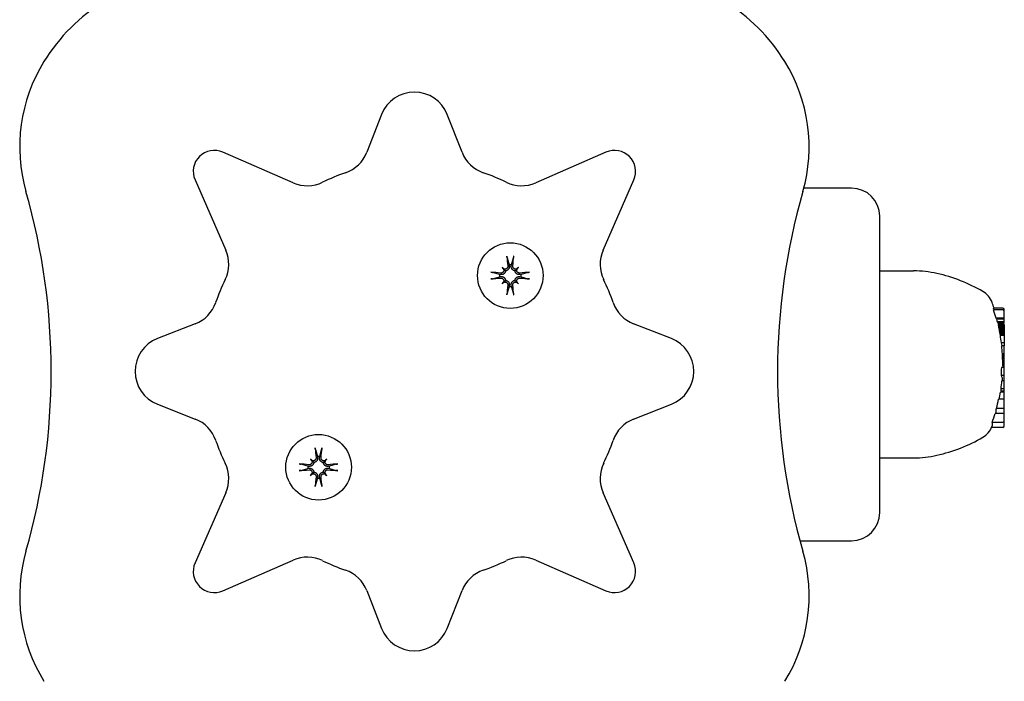
# Model space of a CAD drawing. Extents: x 4674 to 14221, y 2174 to 11419.
# Drawn here: x 10655 to 10795, y 7938 to 8032 of the extents above; entities that cross this region are included whole.
import ezdxf

# ---------------------------------------------------------------- set-up
doc = ezdxf.new("R2010")
doc.units = 0
doc.header["$LTSCALE"] = 30
doc.header["$MEASUREMENT"] = 0
doc.layers.get('0').update_dxf_attribs({"linetype": 'CONTINUOUS'})

msp = doc.modelspace()

# ---------------------------------------------------------------- linework, layer by layer
for p, q in [((10706.4, 8018.35), (10704.3, 8013)), ((10717.81, 8013), (10715.71, 8018.35)), ((10693.85, 8008.67), (10683.9, 8013.02)), ((10738.21, 8013.02), (10728.26, 8008.67)), ((10679.95, 8009.07), (10684.3, 7999.12)), ((10737.81, 7999.12), (10742.16, 8009.07)), ((10773.05, 8007.91), (10766.28, 8007.91)), ((10777.05, 7961.91), (10777.05, 8003.91)), ((10724.21, 7998.01), (10724.49, 7997.04)), ((10724.81, 7997.04), (10725.09, 7998.01)), ((10723.5, 7996.66), (10723.69, 7996.46)), ((10723.69, 7996.46), (10723.97, 7996.18)), ((10724.49, 7997.04), (10724.51, 7996.88)), ((10724.79, 7996.88), (10724.81, 7997.04)), ((10725.6, 7996.46), (10725.32, 7996.18)), ((10725.8, 7996.66), (10725.6, 7996.46)), ((10723.12, 7995.67), (10722.15, 7995.95)), ((10722.15, 7995.06), (10723.12, 7995.34)), ((10723.27, 7995.64), (10723.12, 7995.67)), ((10723.12, 7995.34), (10723.27, 7995.37)), ((10726.18, 7995.67), (10726.02, 7995.64)), ((10726.02, 7995.37), (10726.18, 7995.34)), ((10727.15, 7995.95), (10726.18, 7995.67)), ((10726.18, 7995.34), (10727.15, 7995.06)), ((10777.05, 7996.17), (10781.85, 7996.17)), ((10723.5, 7994.35), (10723.69, 7994.55)), ((10723.69, 7994.55), (10723.97, 7994.83)), ((10724.49, 7993.98), (10724.21, 7993.01)), ((10724.51, 7994.13), (10724.49, 7993.98)), ((10724.81, 7993.98), (10724.79, 7994.13)), ((10725.09, 7993.01), (10724.81, 7993.98)), ((10725.6, 7994.55), (10725.32, 7994.83)), ((10725.8, 7994.35), (10725.6, 7994.55)), ((10794.5, 7990.9), (10793.18, 7990.9)), ((10794.5, 7990.63), (10793.19, 7990.63)), ((10794.7, 7989.46), (10793.54, 7989.46)), ((10794.7, 7990.43), (10794.7, 7990.7)), ((10794.7, 7989.46), (10794.7, 7990.43)), ((10794.7, 7989.32), (10794.7, 7989.46)), ((10679.97, 7988.67), (10674.61, 7986.57)), ((10747.49, 7986.57), (10742.14, 7988.67)), ((10794.7, 7989.32), (10793.65, 7989.32)), ((10794.7, 7988.93), (10793.75, 7988.93)), ((10794.7, 7988.77), (10793.84, 7988.77)), ((10794.7, 7988.55), (10793.86, 7988.55)), ((10794.7, 7988.57), (10793.87, 7988.57)), ((10794.7, 7988.48), (10793.87, 7988.48)), ((10794.7, 7988.37), (10793.89, 7988.37)), ((10794.7, 7988.21), (10793.92, 7988.21)), ((10794.7, 7988.02), (10793.95, 7988.02)), ((10794.7, 7988.93), (10794.7, 7989.32)), ((10794.7, 7988.77), (10794.7, 7988.93)), ((10794.7, 7988.57), (10794.7, 7988.55)), ((10794.7, 7988.55), (10794.7, 7988.48)), ((10794.7, 7988.48), (10794.7, 7988.37)), ((10794.7, 7988.37), (10794.7, 7988.21)), ((10794.7, 7988.21), (10794.7, 7988.02)), ((10794.7, 7988.02), (10794.7, 7987.79)), ((10794.7, 7987.79), (10794, 7987.79)), ((10794.7, 7987.64), (10794.03, 7987.64)), ((10794.7, 7987.49), (10794.06, 7987.49)), ((10794.7, 7987.35), (10794.09, 7987.35)), ((10794.7, 7987.21), (10794.12, 7987.21)), ((10794.7, 7987.09), (10794.14, 7987.09)), ((10794.7, 7987.02), (10794.14, 7987.02)), ((10794.7, 7987.79), (10794.7, 7987.64)), ((10794.7, 7987.64), (10794.7, 7987.49)), ((10794.7, 7987.49), (10794.7, 7987.35)), ((10794.7, 7987.35), (10794.7, 7987.21)), ((10794.7, 7987.21), (10794.7, 7987.09)), ((10794.7, 7987.09), (10794.7, 7987.02)), ((10794.7, 7987.02), (10794.7, 7985.98)), ((10794.7, 7985.98), (10794.29, 7985.98)), ((10794.7, 7985.55), (10794.34, 7985.55)), ((10794.7, 7985.98), (10794.7, 7985.55)), ((10794.7, 7984.39), (10794.7, 7985.55)), ((10794.7, 7984.39), (10794.44, 7984.39)), ((10794.7, 7984.33), (10794.46, 7984.33)), ((10794.7, 7984.24), (10794.46, 7984.24)), ((10794.7, 7984.14), (10794.46, 7984.14)), ((10794.7, 7984.04), (10794.46, 7984.04)), ((10794.7, 7983.92), (10794.46, 7983.92)), ((10794.7, 7984.33), (10794.7, 7984.39)), ((10794.7, 7984.24), (10794.7, 7984.33)), ((10794.7, 7984.14), (10794.7, 7984.24)), ((10794.7, 7984.04), (10794.7, 7984.14)), ((10794.7, 7983.92), (10794.7, 7984.04)), ((10794.7, 7983.79), (10794.7, 7983.92)), ((10794.7, 7982.48), (10794.33, 7982.48)), ((10794.7, 7983.79), (10794.46, 7983.79)), ((10794.7, 7983.65), (10794.46, 7983.65)), ((10794.7, 7983.29), (10794.48, 7983.29)), ((10794.7, 7982.97), (10794.49, 7982.97)), ((10794.7, 7982.69), (10794.51, 7982.69)), ((10794.7, 7982.53), (10794.52, 7982.53)), ((10794.7, 7983.65), (10794.7, 7983.79)), ((10794.7, 7983.29), (10794.7, 7983.65)), ((10794.7, 7982.97), (10794.7, 7983.29)), ((10794.7, 7982.69), (10794.7, 7982.97)), ((10794.7, 7982.53), (10794.7, 7982.69)), ((10794.7, 7982.48), (10794.7, 7982.53)), ((10794.7, 7981.32), (10794.7, 7982.48)), ((10794.7, 7981.32), (10794.28, 7981.32)), ((10794.7, 7980.58), (10794.7, 7981.32)), ((10794.7, 7980.58), (10794.37, 7980.58)), ((10794.7, 7979.43), (10794.7, 7980.58)), ((10794.7, 7978.97), (10794.17, 7978.97)), ((10794.7, 7979.43), (10794.24, 7979.43)), ((10794.7, 7979.01), (10794.25, 7979.01)), ((10794.7, 7979.1), (10794.26, 7979.1)), ((10794.7, 7979.09), (10794.26, 7979.09)), ((10794.7, 7979.05), (10794.26, 7979.05)), ((10794.7, 7979.1), (10794.7, 7979.43)), ((10794.7, 7979.09), (10794.7, 7979.1)), ((10794.7, 7979.05), (10794.7, 7979.09)), ((10794.7, 7979.01), (10794.7, 7979.05)), ((10794.7, 7978.97), (10794.7, 7979.01)), ((10794.7, 7977.97), (10794.7, 7978.97)), ((10674.61, 7977.26), (10679.97, 7975.16)), ((10742.14, 7975.16), (10747.49, 7977.26)), ((10794.7, 7977.97), (10793.88, 7977.97)), ((10794.7, 7976.67), (10794.7, 7977.97)), ((10794.7, 7975.96), (10793.39, 7975.96)), ((10794.7, 7976.67), (10793.58, 7976.67)), ((10794.7, 7975.96), (10794.7, 7976.67)), ((10794.7, 7974.9), (10794.7, 7975.96)), ((10794.5, 7974.69), (10792.98, 7974.69)), ((10794.7, 7974.18), (10794.7, 7974.9)), ((10794.5, 7973.97), (10792.91, 7973.97)), ((10697.02, 7970.82), (10697.3, 7969.85)), ((10697.62, 7969.85), (10697.9, 7970.82)), ((10695.93, 7968.48), (10694.96, 7968.76)), ((10696.09, 7968.46), (10695.93, 7968.48)), ((10696.31, 7969.47), (10696.51, 7969.27)), ((10696.51, 7969.27), (10696.79, 7968.99)), ((10697.3, 7969.85), (10697.32, 7969.7)), ((10697.6, 7969.7), (10697.62, 7969.85)), ((10698.42, 7969.27), (10698.14, 7968.99)), ((10698.61, 7969.47), (10698.42, 7969.27)), ((10698.99, 7968.48), (10698.84, 7968.46)), ((10699.96, 7968.76), (10698.99, 7968.48)), ((10777.05, 7969.65), (10781.85, 7969.65)), ((10694.96, 7967.88), (10695.93, 7968.16)), ((10695.93, 7968.16), (10696.09, 7968.18)), ((10696.31, 7967.17), (10696.51, 7967.37)), ((10696.51, 7967.37), (10696.79, 7967.65)), ((10698.42, 7967.37), (10698.14, 7967.65)), ((10698.61, 7967.17), (10698.42, 7967.37)), ((10698.84, 7968.18), (10698.99, 7968.16)), ((10698.99, 7968.16), (10699.96, 7967.88)), ((10697.3, 7966.79), (10697.02, 7965.82)), ((10697.32, 7966.94), (10697.3, 7966.79)), ((10697.62, 7966.79), (10697.6, 7966.94)), ((10697.9, 7965.82), (10697.62, 7966.79)), ((10684.3, 7964.71), (10679.95, 7954.75)), ((10742.16, 7954.75), (10737.81, 7964.71)), ((10765.72, 7957.91), (10773.05, 7957.91)), ((10683.9, 7950.8), (10693.85, 7955.16)), ((10728.26, 7955.16), (10738.21, 7950.8)), ((10704.3, 7950.83), (10706.4, 7945.47)), ((10715.71, 7945.47), (10717.81, 7950.83))]:
    msp.add_line(p, q)
at = {"flags": 128}
for points in [[(10724.21, 7998.01), (10724.2, 7998.01), (10724.2, 7998.02), (10724.2, 7998.03), (10724.2, 7998.03), (10724.2, 7998.04), (10724.2, 7998.05), (10724.19, 7998.06), (10724.19, 7998.07), (10724.19, 7998.08), (10724.19, 7998.09), (10724.19, 7998.1), (10724.19, 7998.11), (10724.18, 7998.12), (10724.18, 7998.13), (10724.18, 7998.14), (10724.18, 7998.15), (10724.18, 7998.17), (10724.18, 7998.18), (10724.18, 7998.19), (10724.18, 7998.2), (10724.17, 7998.21), (10724.17, 7998.23), (10724.17, 7998.24), (10724.17, 7998.25)], [(10725.13, 7998.25), (10725.12, 7998.24), (10725.12, 7998.23), (10725.12, 7998.21), (10725.12, 7998.2), (10725.12, 7998.19), (10725.12, 7998.18), (10725.12, 7998.17), (10725.12, 7998.15), (10725.11, 7998.14), (10725.11, 7998.13), (10725.11, 7998.12), (10725.11, 7998.11), (10725.11, 7998.1), (10725.11, 7998.09), (10725.1, 7998.08), (10725.1, 7998.07), (10725.1, 7998.06), (10725.1, 7998.05), (10725.1, 7998.04), (10725.1, 7998.03), (10725.09, 7998.03), (10725.09, 7998.02), (10725.09, 7998.01), (10725.09, 7998.01)], [(10724.29, 7996.86), (10724.29, 7996.83), (10724.29, 7996.8), (10724.29, 7996.77), (10724.28, 7996.74), (10724.28, 7996.71), (10724.27, 7996.68), (10724.25, 7996.65), (10724.24, 7996.62), (10724.22, 7996.59), (10724.21, 7996.57), (10724.19, 7996.55), (10724.16, 7996.53), (10724.14, 7996.5), (10724.11, 7996.49), (10724.09, 7996.47), (10724.06, 7996.46), (10724.03, 7996.44), (10724, 7996.43), (10723.97, 7996.43), (10723.94, 7996.42), (10723.91, 7996.42), (10723.88, 7996.42), (10723.85, 7996.42), (10723.82, 7996.42)], [(10724.51, 7996.88), (10724.51, 7996.85), (10724.52, 7996.81), (10724.52, 7996.77), (10724.51, 7996.73), (10724.51, 7996.69), (10724.5, 7996.65), (10724.49, 7996.61), (10724.48, 7996.57), (10724.46, 7996.54), (10724.45, 7996.5), (10724.43, 7996.47), (10724.41, 7996.43), (10724.38, 7996.4), (10724.35, 7996.37), (10724.32, 7996.34), (10724.29, 7996.31), (10724.25, 7996.28), (10724.22, 7996.26), (10724.18, 7996.24), (10724.14, 7996.22), (10724.1, 7996.21), (10724.06, 7996.2), (10724.02, 7996.19), (10723.97, 7996.18)], [(10725.32, 7996.18), (10725.28, 7996.19), (10725.24, 7996.2), (10725.2, 7996.21), (10725.16, 7996.22), (10725.12, 7996.24), (10725.08, 7996.26), (10725.04, 7996.28), (10725.01, 7996.31), (10724.97, 7996.34), (10724.94, 7996.37), (10724.92, 7996.4), (10724.89, 7996.43), (10724.87, 7996.47), (10724.85, 7996.5), (10724.83, 7996.54), (10724.82, 7996.57), (10724.8, 7996.61), (10724.79, 7996.65), (10724.79, 7996.69), (10724.78, 7996.73), (10724.78, 7996.77), (10724.78, 7996.81), (10724.78, 7996.85), (10724.79, 7996.88)], [(10725.48, 7996.42), (10725.45, 7996.42), (10725.42, 7996.42), (10725.39, 7996.42), (10725.36, 7996.42), (10725.33, 7996.43), (10725.3, 7996.43), (10725.27, 7996.44), (10725.24, 7996.46), (10725.21, 7996.47), (10725.18, 7996.49), (10725.16, 7996.5), (10725.13, 7996.52), (10725.11, 7996.55), (10725.09, 7996.57), (10725.07, 7996.59), (10725.06, 7996.62), (10725.04, 7996.65), (10725.03, 7996.68), (10725.02, 7996.71), (10725.01, 7996.74), (10725.01, 7996.77), (10725, 7996.8), (10725, 7996.83), (10725, 7996.86)], [(10721.9, 7995.98), (10721.92, 7995.98), (10721.93, 7995.98), (10721.94, 7995.98), (10721.95, 7995.98), (10721.96, 7995.98), (10721.98, 7995.98), (10721.99, 7995.98), (10722, 7995.97), (10722.01, 7995.97), (10722.02, 7995.97), (10722.04, 7995.97), (10722.05, 7995.97), (10722.06, 7995.97), (10722.07, 7995.96), (10722.08, 7995.96), (10722.09, 7995.96), (10722.1, 7995.96), (10722.11, 7995.96), (10722.11, 7995.96), (10722.12, 7995.96), (10722.13, 7995.95), (10722.14, 7995.95), (10722.14, 7995.95), (10722.15, 7995.95)], [(10722.15, 7995.06), (10722.14, 7995.06), (10722.14, 7995.06), (10722.13, 7995.06), (10722.12, 7995.06), (10722.11, 7995.06), (10722.11, 7995.05), (10722.1, 7995.05), (10722.09, 7995.05), (10722.08, 7995.05), (10722.07, 7995.05), (10722.06, 7995.05), (10722.05, 7995.04), (10722.04, 7995.04), (10722.02, 7995.04), (10722.01, 7995.04), (10722, 7995.04), (10721.99, 7995.04), (10721.98, 7995.04), (10721.96, 7995.03), (10721.95, 7995.03), (10721.94, 7995.03), (10721.93, 7995.03), (10721.92, 7995.03), (10721.9, 7995.03)], [(10723.97, 7996.18), (10723.97, 7996.14), (10723.96, 7996.1), (10723.95, 7996.05), (10723.93, 7996.01), (10723.92, 7995.97), (10723.9, 7995.94), (10723.87, 7995.9), (10723.85, 7995.87), (10723.82, 7995.83), (10723.79, 7995.8), (10723.76, 7995.77), (10723.72, 7995.75), (10723.69, 7995.73), (10723.65, 7995.71), (10723.62, 7995.69), (10723.58, 7995.68), (10723.54, 7995.66), (10723.5, 7995.65), (10723.46, 7995.64), (10723.42, 7995.64), (10723.39, 7995.64), (10723.35, 7995.64), (10723.31, 7995.64), (10723.27, 7995.64)], [(10723.27, 7995.37), (10723.31, 7995.37), (10723.35, 7995.38), (10723.39, 7995.38), (10723.42, 7995.37), (10723.46, 7995.37), (10723.5, 7995.36), (10723.54, 7995.35), (10723.58, 7995.34), (10723.62, 7995.32), (10723.65, 7995.31), (10723.69, 7995.29), (10723.72, 7995.26), (10723.76, 7995.24), (10723.79, 7995.21), (10723.82, 7995.18), (10723.85, 7995.15), (10723.87, 7995.11), (10723.9, 7995.08), (10723.92, 7995.04), (10723.93, 7995), (10723.95, 7994.96), (10723.96, 7994.92), (10723.97, 7994.87), (10723.97, 7994.83)], [(10723.73, 7996.34), (10723.73, 7996.31), (10723.74, 7996.28), (10723.74, 7996.25), (10723.73, 7996.22), (10723.73, 7996.18), (10723.72, 7996.15), (10723.71, 7996.12), (10723.7, 7996.09), (10723.68, 7996.07), (10723.67, 7996.04), (10723.65, 7996.01), (10723.63, 7995.99), (10723.61, 7995.97), (10723.59, 7995.95), (10723.56, 7995.93), (10723.53, 7995.91), (10723.51, 7995.9), (10723.48, 7995.89), (10723.45, 7995.88), (10723.42, 7995.87), (10723.39, 7995.86), (10723.36, 7995.86), (10723.33, 7995.86), (10723.3, 7995.86)], [(10723.3, 7995.15), (10723.33, 7995.15), (10723.36, 7995.15), (10723.39, 7995.15), (10723.42, 7995.14), (10723.45, 7995.14), (10723.48, 7995.12), (10723.51, 7995.11), (10723.53, 7995.1), (10723.56, 7995.08), (10723.59, 7995.06), (10723.61, 7995.04), (10723.63, 7995.02), (10723.65, 7995), (10723.67, 7994.97), (10723.68, 7994.95), (10723.7, 7994.92), (10723.71, 7994.89), (10723.72, 7994.86), (10723.73, 7994.83), (10723.73, 7994.8), (10723.74, 7994.77), (10723.74, 7994.74), (10723.73, 7994.71), (10723.73, 7994.68)], [(10726.02, 7995.64), (10725.99, 7995.64), (10725.95, 7995.64), (10725.91, 7995.64), (10725.87, 7995.64), (10725.83, 7995.64), (10725.79, 7995.65), (10725.75, 7995.66), (10725.72, 7995.68), (10725.68, 7995.69), (10725.64, 7995.71), (10725.61, 7995.73), (10725.57, 7995.75), (10725.54, 7995.77), (10725.51, 7995.8), (10725.48, 7995.83), (10725.45, 7995.87), (10725.42, 7995.9), (10725.4, 7995.94), (10725.38, 7995.97), (10725.36, 7996.01), (10725.35, 7996.05), (10725.34, 7996.1), (10725.33, 7996.14), (10725.32, 7996.18)], [(10725.32, 7994.83), (10725.33, 7994.87), (10725.34, 7994.92), (10725.35, 7994.96), (10725.36, 7995), (10725.38, 7995.04), (10725.4, 7995.08), (10725.42, 7995.11), (10725.45, 7995.15), (10725.48, 7995.18), (10725.51, 7995.21), (10725.54, 7995.24), (10725.57, 7995.26), (10725.61, 7995.29), (10725.64, 7995.31), (10725.68, 7995.32), (10725.72, 7995.34), (10725.75, 7995.35), (10725.79, 7995.36), (10725.83, 7995.37), (10725.87, 7995.37), (10725.91, 7995.38), (10725.95, 7995.38), (10725.99, 7995.37), (10726.02, 7995.37)], [(10726, 7995.86), (10725.97, 7995.86), (10725.94, 7995.86), (10725.91, 7995.87), (10725.88, 7995.87), (10725.85, 7995.88), (10725.82, 7995.89), (10725.79, 7995.9), (10725.76, 7995.92), (10725.74, 7995.93), (10725.71, 7995.95), (10725.69, 7995.97), (10725.67, 7995.99), (10725.65, 7996.01), (10725.63, 7996.04), (10725.61, 7996.07), (10725.6, 7996.1), (10725.58, 7996.12), (10725.57, 7996.15), (10725.57, 7996.18), (10725.56, 7996.21), (10725.56, 7996.24), (10725.56, 7996.27), (10725.56, 7996.31), (10725.57, 7996.34)], [(10725.57, 7994.68), (10725.56, 7994.71), (10725.56, 7994.74), (10725.56, 7994.77), (10725.56, 7994.8), (10725.57, 7994.83), (10725.57, 7994.86), (10725.58, 7994.89), (10725.6, 7994.92), (10725.61, 7994.95), (10725.63, 7994.97), (10725.65, 7995), (10725.67, 7995.02), (10725.69, 7995.04), (10725.71, 7995.06), (10725.74, 7995.08), (10725.76, 7995.1), (10725.79, 7995.11), (10725.82, 7995.13), (10725.85, 7995.14), (10725.88, 7995.14), (10725.91, 7995.15), (10725.94, 7995.15), (10725.97, 7995.15), (10726, 7995.15)], [(10727.15, 7995.95), (10727.15, 7995.95), (10727.16, 7995.95), (10727.17, 7995.95), (10727.18, 7995.96), (10727.18, 7995.96), (10727.19, 7995.96), (10727.2, 7995.96), (10727.21, 7995.96), (10727.22, 7995.96), (10727.23, 7995.96), (10727.24, 7995.97), (10727.25, 7995.97), (10727.26, 7995.97), (10727.27, 7995.97), (10727.28, 7995.97), (10727.3, 7995.97), (10727.31, 7995.98), (10727.32, 7995.98), (10727.33, 7995.98), (10727.34, 7995.98), (10727.36, 7995.98), (10727.37, 7995.98), (10727.38, 7995.98), (10727.39, 7995.98)], [(10727.39, 7995.03), (10727.38, 7995.03), (10727.37, 7995.03), (10727.36, 7995.03), (10727.34, 7995.03), (10727.33, 7995.03), (10727.32, 7995.04), (10727.31, 7995.04), (10727.3, 7995.04), (10727.28, 7995.04), (10727.27, 7995.04), (10727.26, 7995.04), (10727.25, 7995.04), (10727.24, 7995.05), (10727.23, 7995.05), (10727.22, 7995.05), (10727.21, 7995.05), (10727.2, 7995.05), (10727.19, 7995.05), (10727.18, 7995.06), (10727.18, 7995.06), (10727.17, 7995.06), (10727.16, 7995.06), (10727.15, 7995.06), (10727.15, 7995.06)], [(10723.82, 7994.59), (10723.85, 7994.59), (10723.88, 7994.6), (10723.91, 7994.59), (10723.94, 7994.59), (10723.97, 7994.59), (10724, 7994.58), (10724.03, 7994.57), (10724.06, 7994.56), (10724.09, 7994.54), (10724.11, 7994.53), (10724.14, 7994.51), (10724.16, 7994.49), (10724.18, 7994.47), (10724.2, 7994.44), (10724.22, 7994.42), (10724.24, 7994.39), (10724.25, 7994.36), (10724.27, 7994.34), (10724.28, 7994.31), (10724.28, 7994.27), (10724.29, 7994.24), (10724.29, 7994.21), (10724.29, 7994.18), (10724.29, 7994.15)], [(10723.97, 7994.83), (10724.02, 7994.83), (10724.06, 7994.82), (10724.1, 7994.81), (10724.14, 7994.79), (10724.18, 7994.77), (10724.22, 7994.75), (10724.25, 7994.73), (10724.29, 7994.71), (10724.32, 7994.68), (10724.35, 7994.65), (10724.38, 7994.61), (10724.41, 7994.58), (10724.43, 7994.55), (10724.45, 7994.51), (10724.46, 7994.48), (10724.48, 7994.44), (10724.49, 7994.4), (10724.5, 7994.36), (10724.51, 7994.32), (10724.51, 7994.28), (10724.52, 7994.24), (10724.52, 7994.21), (10724.51, 7994.17), (10724.51, 7994.13)], [(10724.79, 7994.13), (10724.78, 7994.17), (10724.78, 7994.21), (10724.78, 7994.24), (10724.78, 7994.28), (10724.79, 7994.32), (10724.79, 7994.36), (10724.8, 7994.4), (10724.82, 7994.44), (10724.83, 7994.48), (10724.85, 7994.51), (10724.87, 7994.55), (10724.89, 7994.58), (10724.92, 7994.61), (10724.94, 7994.65), (10724.97, 7994.68), (10725.01, 7994.71), (10725.04, 7994.73), (10725.08, 7994.75), (10725.12, 7994.77), (10725.16, 7994.79), (10725.2, 7994.81), (10725.24, 7994.82), (10725.28, 7994.83), (10725.32, 7994.83)], [(10725, 7994.15), (10725, 7994.18), (10725, 7994.21), (10725.01, 7994.25), (10725.01, 7994.28), (10725.02, 7994.31), (10725.03, 7994.34), (10725.04, 7994.37), (10725.06, 7994.39), (10725.07, 7994.42), (10725.09, 7994.44), (10725.11, 7994.47), (10725.13, 7994.49), (10725.16, 7994.51), (10725.18, 7994.53), (10725.21, 7994.54), (10725.24, 7994.56), (10725.27, 7994.57), (10725.3, 7994.58), (10725.33, 7994.59), (10725.36, 7994.59), (10725.39, 7994.59), (10725.42, 7994.6), (10725.45, 7994.59), (10725.48, 7994.59)], [(10724.17, 7992.76), (10724.17, 7992.78), (10724.17, 7992.79), (10724.17, 7992.8), (10724.18, 7992.81), (10724.18, 7992.82), (10724.18, 7992.83), (10724.18, 7992.85), (10724.18, 7992.86), (10724.18, 7992.87), (10724.18, 7992.88), (10724.18, 7992.89), (10724.19, 7992.9), (10724.19, 7992.91), (10724.19, 7992.93), (10724.19, 7992.94), (10724.19, 7992.95), (10724.19, 7992.96), (10724.2, 7992.96), (10724.2, 7992.97), (10724.2, 7992.98), (10724.2, 7992.99), (10724.2, 7992.99), (10724.2, 7993), (10724.21, 7993.01)], [(10725.09, 7993.01), (10725.09, 7993), (10725.09, 7992.99), (10725.09, 7992.99), (10725.1, 7992.98), (10725.1, 7992.97), (10725.1, 7992.96), (10725.1, 7992.96), (10725.1, 7992.95), (10725.1, 7992.94), (10725.11, 7992.93), (10725.11, 7992.91), (10725.11, 7992.9), (10725.11, 7992.89), (10725.11, 7992.88), (10725.11, 7992.87), (10725.12, 7992.86), (10725.12, 7992.85), (10725.12, 7992.83), (10725.12, 7992.82), (10725.12, 7992.81), (10725.12, 7992.8), (10725.12, 7992.79), (10725.12, 7992.78), (10725.13, 7992.76)], [(10792.96, 7974.08), (10792.96, 7974.09), (10792.96, 7974.09), (10792.96, 7974.09), (10792.96, 7974.09), (10792.96, 7974.1), (10792.96, 7974.1), (10792.96, 7974.1), (10792.96, 7974.1), (10792.96, 7974.1), (10792.97, 7974.11), (10792.97, 7974.11), (10792.97, 7974.11), (10792.97, 7974.11), (10792.97, 7974.12), (10792.97, 7974.12), (10792.97, 7974.12), (10792.97, 7974.12), (10792.97, 7974.12), (10792.97, 7974.13), (10792.97, 7974.13), (10792.97, 7974.13), (10792.97, 7974.13), (10792.97, 7974.14), (10792.98, 7974.14)], [(10697.02, 7970.82), (10697.02, 7970.83), (10697.02, 7970.83), (10697.01, 7970.84), (10697.01, 7970.85), (10697.01, 7970.85), (10697.01, 7970.86), (10697.01, 7970.87), (10697.01, 7970.88), (10697, 7970.89), (10697, 7970.9), (10697, 7970.91), (10697, 7970.92), (10697, 7970.93), (10697, 7970.94), (10697, 7970.96), (10696.99, 7970.97), (10696.99, 7970.98), (10696.99, 7970.99), (10696.99, 7971), (10696.99, 7971.02), (10696.99, 7971.03), (10696.99, 7971.04), (10696.99, 7971.05), (10696.98, 7971.06)], [(10697.94, 7971.06), (10697.94, 7971.05), (10697.94, 7971.04), (10697.94, 7971.03), (10697.93, 7971.02), (10697.93, 7971), (10697.93, 7970.99), (10697.93, 7970.98), (10697.93, 7970.97), (10697.93, 7970.96), (10697.93, 7970.94), (10697.92, 7970.93), (10697.92, 7970.92), (10697.92, 7970.91), (10697.92, 7970.9), (10697.92, 7970.89), (10697.92, 7970.88), (10697.92, 7970.87), (10697.91, 7970.86), (10697.91, 7970.85), (10697.91, 7970.85), (10697.91, 7970.84), (10697.91, 7970.83), (10697.91, 7970.83), (10697.9, 7970.82)], [(10694.72, 7968.8), (10694.73, 7968.8), (10694.74, 7968.8), (10694.75, 7968.79), (10694.77, 7968.79), (10694.78, 7968.79), (10694.79, 7968.79), (10694.8, 7968.79), (10694.81, 7968.79), (10694.83, 7968.79), (10694.84, 7968.78), (10694.85, 7968.78), (10694.86, 7968.78), (10694.87, 7968.78), (10694.88, 7968.78), (10694.89, 7968.78), (10694.9, 7968.78), (10694.91, 7968.77), (10694.92, 7968.77), (10694.93, 7968.77), (10694.93, 7968.77), (10694.94, 7968.77), (10694.95, 7968.77), (10694.96, 7968.76), (10694.96, 7968.76)], [(10696.79, 7968.99), (10696.78, 7968.95), (10696.77, 7968.91), (10696.76, 7968.87), (10696.75, 7968.83), (10696.73, 7968.79), (10696.71, 7968.75), (10696.69, 7968.71), (10696.66, 7968.68), (10696.63, 7968.65), (10696.6, 7968.62), (10696.57, 7968.59), (10696.54, 7968.56), (10696.5, 7968.54), (10696.47, 7968.52), (10696.43, 7968.5), (10696.39, 7968.49), (10696.36, 7968.48), (10696.32, 7968.47), (10696.28, 7968.46), (10696.24, 7968.45), (10696.2, 7968.45), (10696.16, 7968.45), (10696.12, 7968.45), (10696.09, 7968.46)], [(10696.54, 7969.15), (10696.55, 7969.12), (10696.55, 7969.09), (10696.55, 7969.06), (10696.55, 7969.03), (10696.54, 7969), (10696.53, 7968.97), (10696.52, 7968.94), (10696.51, 7968.91), (10696.5, 7968.88), (10696.48, 7968.85), (10696.46, 7968.83), (10696.44, 7968.8), (10696.42, 7968.78), (10696.4, 7968.76), (10696.37, 7968.75), (10696.35, 7968.73), (10696.32, 7968.71), (10696.29, 7968.7), (10696.26, 7968.69), (10696.23, 7968.68), (10696.2, 7968.68), (10696.17, 7968.68), (10696.14, 7968.68), (10696.11, 7968.68)], [(10697.11, 7969.67), (10697.11, 7969.64), (10697.11, 7969.61), (10697.1, 7969.58), (10697.1, 7969.55), (10697.09, 7969.52), (10697.08, 7969.49), (10697.07, 7969.46), (10697.05, 7969.43), (10697.04, 7969.41), (10697.02, 7969.38), (10697, 7969.36), (10696.98, 7969.34), (10696.95, 7969.32), (10696.93, 7969.3), (10696.9, 7969.28), (10696.87, 7969.27), (10696.84, 7969.26), (10696.81, 7969.25), (10696.78, 7969.24), (10696.75, 7969.23), (10696.72, 7969.23), (10696.69, 7969.23), (10696.66, 7969.23), (10696.63, 7969.24)], [(10697.32, 7969.7), (10697.33, 7969.66), (10697.33, 7969.62), (10697.33, 7969.58), (10697.33, 7969.54), (10697.32, 7969.5), (10697.32, 7969.46), (10697.31, 7969.43), (10697.29, 7969.39), (10697.28, 7969.35), (10697.26, 7969.32), (10697.24, 7969.28), (10697.22, 7969.25), (10697.19, 7969.21), (10697.17, 7969.18), (10697.13, 7969.15), (10697.1, 7969.12), (10697.07, 7969.1), (10697.03, 7969.07), (10696.99, 7969.05), (10696.95, 7969.04), (10696.91, 7969.02), (10696.87, 7969.01), (10696.83, 7969), (10696.79, 7968.99)], [(10698.14, 7968.99), (10698.09, 7969), (10698.05, 7969.01), (10698.01, 7969.02), (10697.97, 7969.04), (10697.93, 7969.05), (10697.89, 7969.07), (10697.86, 7969.1), (10697.82, 7969.12), (10697.79, 7969.15), (10697.76, 7969.18), (10697.73, 7969.21), (10697.7, 7969.25), (10697.68, 7969.28), (10697.66, 7969.32), (10697.65, 7969.35), (10697.63, 7969.39), (10697.62, 7969.43), (10697.61, 7969.46), (10697.6, 7969.5), (10697.6, 7969.54), (10697.59, 7969.58), (10697.59, 7969.62), (10697.6, 7969.66), (10697.6, 7969.7)], [(10698.29, 7969.24), (10698.26, 7969.23), (10698.23, 7969.23), (10698.2, 7969.23), (10698.17, 7969.23), (10698.14, 7969.24), (10698.11, 7969.25), (10698.08, 7969.26), (10698.05, 7969.27), (10698.02, 7969.28), (10697.99, 7969.3), (10697.97, 7969.32), (10697.95, 7969.34), (10697.93, 7969.36), (10697.91, 7969.38), (10697.89, 7969.41), (10697.87, 7969.43), (10697.86, 7969.46), (10697.84, 7969.49), (10697.83, 7969.52), (10697.83, 7969.55), (10697.82, 7969.58), (10697.82, 7969.61), (10697.82, 7969.64), (10697.82, 7969.67)], [(10698.84, 7968.46), (10698.8, 7968.45), (10698.76, 7968.45), (10698.72, 7968.45), (10698.69, 7968.45), (10698.65, 7968.46), (10698.61, 7968.47), (10698.57, 7968.48), (10698.53, 7968.49), (10698.49, 7968.5), (10698.46, 7968.52), (10698.42, 7968.54), (10698.39, 7968.56), (10698.35, 7968.59), (10698.32, 7968.62), (10698.29, 7968.65), (10698.26, 7968.68), (10698.24, 7968.71), (10698.21, 7968.75), (10698.19, 7968.79), (10698.18, 7968.83), (10698.16, 7968.87), (10698.15, 7968.91), (10698.14, 7968.95), (10698.14, 7968.99)], [(10698.81, 7968.68), (10698.78, 7968.68), (10698.75, 7968.68), (10698.72, 7968.68), (10698.69, 7968.68), (10698.66, 7968.69), (10698.63, 7968.7), (10698.6, 7968.71), (10698.58, 7968.73), (10698.55, 7968.75), (10698.52, 7968.76), (10698.5, 7968.78), (10698.48, 7968.8), (10698.46, 7968.83), (10698.44, 7968.85), (10698.42, 7968.88), (10698.41, 7968.91), (10698.4, 7968.94), (10698.39, 7968.97), (10698.38, 7969), (10698.38, 7969.03), (10698.37, 7969.06), (10698.37, 7969.09), (10698.38, 7969.12), (10698.38, 7969.15)], [(10699.96, 7968.76), (10699.97, 7968.76), (10699.97, 7968.77), (10699.98, 7968.77), (10699.99, 7968.77), (10700, 7968.77), (10700, 7968.77), (10700.01, 7968.77), (10700.02, 7968.78), (10700.03, 7968.78), (10700.04, 7968.78), (10700.05, 7968.78), (10700.06, 7968.78), (10700.07, 7968.78), (10700.09, 7968.78), (10700.1, 7968.79), (10700.11, 7968.79), (10700.12, 7968.79), (10700.13, 7968.79), (10700.15, 7968.79), (10700.16, 7968.79), (10700.17, 7968.79), (10700.18, 7968.8), (10700.19, 7968.8), (10700.2, 7968.8)], [(10694.96, 7967.88), (10694.96, 7967.88), (10694.95, 7967.87), (10694.94, 7967.87), (10694.93, 7967.87), (10694.93, 7967.87), (10694.92, 7967.87), (10694.91, 7967.87), (10694.9, 7967.87), (10694.89, 7967.86), (10694.88, 7967.86), (10694.87, 7967.86), (10694.86, 7967.86), (10694.85, 7967.86), (10694.84, 7967.86), (10694.83, 7967.85), (10694.81, 7967.85), (10694.8, 7967.85), (10694.79, 7967.85), (10694.78, 7967.85), (10694.77, 7967.85), (10694.75, 7967.85), (10694.74, 7967.84), (10694.73, 7967.84), (10694.72, 7967.84)], [(10696.09, 7968.18), (10696.12, 7968.19), (10696.16, 7968.19), (10696.2, 7968.19), (10696.24, 7968.19), (10696.28, 7968.18), (10696.32, 7968.17), (10696.36, 7968.16), (10696.39, 7968.15), (10696.43, 7968.14), (10696.47, 7968.12), (10696.5, 7968.1), (10696.54, 7968.08), (10696.57, 7968.05), (10696.6, 7968.02), (10696.63, 7967.99), (10696.66, 7967.96), (10696.69, 7967.93), (10696.71, 7967.89), (10696.73, 7967.85), (10696.75, 7967.81), (10696.76, 7967.77), (10696.77, 7967.73), (10696.78, 7967.69), (10696.79, 7967.65)], [(10696.11, 7967.96), (10696.14, 7967.97), (10696.17, 7967.96), (10696.2, 7967.96), (10696.23, 7967.96), (10696.26, 7967.95), (10696.29, 7967.94), (10696.32, 7967.93), (10696.35, 7967.91), (10696.37, 7967.9), (10696.4, 7967.88), (10696.42, 7967.86), (10696.44, 7967.84), (10696.46, 7967.81), (10696.48, 7967.79), (10696.5, 7967.76), (10696.51, 7967.73), (10696.53, 7967.7), (10696.53, 7967.67), (10696.54, 7967.64), (10696.55, 7967.61), (10696.55, 7967.58), (10696.55, 7967.55), (10696.55, 7967.52), (10696.54, 7967.49)], [(10696.63, 7967.4), (10696.66, 7967.41), (10696.69, 7967.41), (10696.72, 7967.41), (10696.75, 7967.41), (10696.78, 7967.4), (10696.81, 7967.39), (10696.84, 7967.38), (10696.87, 7967.37), (10696.9, 7967.36), (10696.93, 7967.34), (10696.95, 7967.32), (10696.98, 7967.3), (10697, 7967.28), (10697.02, 7967.26), (10697.04, 7967.23), (10697.05, 7967.21), (10697.07, 7967.18), (10697.08, 7967.15), (10697.09, 7967.12), (10697.1, 7967.09), (10697.1, 7967.06), (10697.11, 7967.03), (10697.11, 7967), (10697.11, 7966.97)], [(10696.79, 7967.65), (10696.83, 7967.64), (10696.87, 7967.63), (10696.91, 7967.62), (10696.95, 7967.6), (10696.99, 7967.59), (10697.03, 7967.57), (10697.07, 7967.54), (10697.1, 7967.52), (10697.13, 7967.49), (10697.17, 7967.46), (10697.19, 7967.43), (10697.22, 7967.39), (10697.24, 7967.36), (10697.26, 7967.33), (10697.28, 7967.29), (10697.29, 7967.25), (10697.31, 7967.21), (10697.32, 7967.18), (10697.32, 7967.14), (10697.33, 7967.1), (10697.33, 7967.06), (10697.33, 7967.02), (10697.33, 7966.98), (10697.32, 7966.94)], [(10697.6, 7966.94), (10697.6, 7966.98), (10697.59, 7967.02), (10697.59, 7967.06), (10697.6, 7967.1), (10697.6, 7967.14), (10697.61, 7967.18), (10697.62, 7967.21), (10697.63, 7967.25), (10697.65, 7967.29), (10697.66, 7967.33), (10697.68, 7967.36), (10697.7, 7967.39), (10697.73, 7967.43), (10697.76, 7967.46), (10697.79, 7967.49), (10697.82, 7967.52), (10697.86, 7967.54), (10697.89, 7967.57), (10697.93, 7967.59), (10697.97, 7967.6), (10698.01, 7967.62), (10698.05, 7967.63), (10698.09, 7967.64), (10698.14, 7967.65)], [(10697.82, 7966.97), (10697.82, 7967), (10697.82, 7967.03), (10697.82, 7967.06), (10697.83, 7967.09), (10697.83, 7967.12), (10697.84, 7967.15), (10697.86, 7967.18), (10697.87, 7967.21), (10697.89, 7967.23), (10697.9, 7967.26), (10697.92, 7967.28), (10697.95, 7967.3), (10697.97, 7967.32), (10698, 7967.34), (10698.02, 7967.36), (10698.05, 7967.37), (10698.08, 7967.38), (10698.11, 7967.39), (10698.14, 7967.4), (10698.17, 7967.41), (10698.2, 7967.41), (10698.23, 7967.41), (10698.26, 7967.41), (10698.29, 7967.4)], [(10698.14, 7967.65), (10698.14, 7967.69), (10698.15, 7967.73), (10698.16, 7967.77), (10698.18, 7967.81), (10698.19, 7967.85), (10698.21, 7967.89), (10698.24, 7967.93), (10698.26, 7967.96), (10698.29, 7967.99), (10698.32, 7968.02), (10698.35, 7968.05), (10698.39, 7968.08), (10698.42, 7968.1), (10698.46, 7968.12), (10698.49, 7968.14), (10698.53, 7968.15), (10698.57, 7968.16), (10698.61, 7968.17), (10698.65, 7968.18), (10698.69, 7968.19), (10698.72, 7968.19), (10698.76, 7968.19), (10698.8, 7968.19), (10698.84, 7968.18)], [(10698.38, 7967.49), (10698.38, 7967.52), (10698.37, 7967.55), (10698.37, 7967.58), (10698.38, 7967.61), (10698.38, 7967.64), (10698.39, 7967.67), (10698.4, 7967.7), (10698.41, 7967.73), (10698.43, 7967.76), (10698.44, 7967.79), (10698.46, 7967.81), (10698.48, 7967.84), (10698.5, 7967.86), (10698.52, 7967.88), (10698.55, 7967.9), (10698.58, 7967.91), (10698.6, 7967.93), (10698.63, 7967.94), (10698.66, 7967.95), (10698.69, 7967.96), (10698.72, 7967.96), (10698.75, 7967.96), (10698.78, 7967.97), (10698.81, 7967.96)], [(10700.2, 7967.84), (10700.19, 7967.84), (10700.18, 7967.84), (10700.17, 7967.85), (10700.16, 7967.85), (10700.15, 7967.85), (10700.13, 7967.85), (10700.12, 7967.85), (10700.11, 7967.85), (10700.1, 7967.85), (10700.09, 7967.86), (10700.07, 7967.86), (10700.06, 7967.86), (10700.05, 7967.86), (10700.04, 7967.86), (10700.03, 7967.86), (10700.02, 7967.87), (10700.01, 7967.87), (10700, 7967.87), (10700, 7967.87), (10699.99, 7967.87), (10699.98, 7967.87), (10699.97, 7967.87), (10699.97, 7967.88), (10699.96, 7967.88)], [(10696.98, 7965.58), (10696.99, 7965.59), (10696.99, 7965.6), (10696.99, 7965.61), (10696.99, 7965.63), (10696.99, 7965.64), (10696.99, 7965.65), (10696.99, 7965.66), (10696.99, 7965.67), (10697, 7965.68), (10697, 7965.7), (10697, 7965.71), (10697, 7965.72), (10697, 7965.73), (10697, 7965.74), (10697, 7965.75), (10697.01, 7965.76), (10697.01, 7965.77), (10697.01, 7965.78), (10697.01, 7965.79), (10697.01, 7965.79), (10697.01, 7965.8), (10697.02, 7965.81), (10697.02, 7965.81), (10697.02, 7965.82)], [(10697.9, 7965.82), (10697.91, 7965.81), (10697.91, 7965.81), (10697.91, 7965.8), (10697.91, 7965.79), (10697.91, 7965.79), (10697.91, 7965.78), (10697.92, 7965.77), (10697.92, 7965.76), (10697.92, 7965.75), (10697.92, 7965.74), (10697.92, 7965.73), (10697.92, 7965.72), (10697.92, 7965.71), (10697.93, 7965.7), (10697.93, 7965.68), (10697.93, 7965.67), (10697.93, 7965.66), (10697.93, 7965.65), (10697.93, 7965.64), (10697.93, 7965.63), (10697.94, 7965.61), (10697.94, 7965.6), (10697.94, 7965.59), (10697.94, 7965.58)]]:
    msp.add_lwpolyline(points, dxfattribs=at)
for centre in [(10724.65, 7995.51), (10697.46, 7968.32)]:
    msp.add_circle(centre, 4.65)
for centre, radius, start, end in [((10681.05, 8011.91), 26.5, 121.7573, 148.2427), ((10741.05, 8011.91), 26.5, 31.7573, 58.2427), ((10678.08, 8013.76), 23, 148.2427, 196.0031), ((10744.03, 8013.76), 23, 343.9969, 31.7573), ((10711.05, 8016.53), 5, 21.3633, 158.6367), ((10682.69, 8010.27), 3, 66.3633, 203.6367), ((10739.42, 8010.27), 3, 336.3633, 113.6367), ((10699.65, 8014.82), 5, 289.1224, 338.6367), ((10722.46, 8014.82), 5, 201.3633, 250.8776), ((10711.05, 7981.91), 29.83, 109.1224, 115.8776), ((10711.05, 7981.91), 29.83, 64.1224, 70.8776), ((10695.86, 8013.25), 5, 246.3633, 295.8776), ((10726.25, 8013.25), 5, 244.1224, 293.6367), ((10773.05, 8003.91), 4, 0, 90), ((10567.05, 7981.91), 92.5, 343.9969, 16.0031), ((10855.05, 7981.91), 92.5, 163.9969, 196.0031), ((10679.72, 7997.11), 5, 334.1224, 23.6367), ((10742.39, 7997.11), 5, 156.3633, 205.8776), ((10724.65, 7995.51), 1.54, 83.9644, 96.0356), ((10724.65, 7995.51), 1.54, 173.9644, 186.0356), ((10724.65, 7995.51), 1.54, 353.9644, 6.0356), ((10781.85, 7981.17), 15, 77.2554, 90), ((10780.07, 7973.32), 23.06, 59.794, 77.2554), ((10711.05, 7981.91), 29.83, 154.1224, 160.8776), ((10724.65, 7995.51), 1.54, 263.9644, 276.0356), ((10711.05, 7981.91), 29.83, 19.1224, 25.8776), ((10790.16, 7990.65), 3, 20.3925, 59.794), ((10678.15, 7993.32), 5, 291.3633, 340.8776), ((10743.96, 7993.32), 5, 199.1224, 248.6367), ((10769.36, 7982.91), 25.2, 18.4824, 20.3925), ((10769.36, 7982.91), 25.12, 17.8931, 18.5398), ((10769.36, 7982.91), 25.05, 15.1565, 17.9431), ((10769.36, 7982.91), 25.12, 13.8461, 14.7691), ((10769.36, 7982.91), 25.2, 12.9797, 13.4314), ((10769.36, 7982.91), 25.12, 7.0075, 9.4161), ((10676.44, 7981.91), 5, 111.3633, 248.6367), ((10745.67, 7981.91), 5, 291.3633, 68.6367), ((10769.36, 7982.91), 25.12, 3.3803, 6.0165), ((10769.36, 7982.91), 25.2, 5.9985, 6.0819), ((10769.36, 7982.91), 24.98, 356.3307, 358.9979), ((10769.36, 7982.91), 25.12, 352.0203, 354.6801), ((10769.36, 7982.91), 25.2, 354.6961, 354.8204), ((10769.36, 7982.91), 25.12, 348.6552, 350.9682), ((10769.36, 7982.91), 25.02, 345.5534, 348.6069), ((10769.36, 7982.91), 25.02, 340.812, 343.8738), ((10678.15, 7970.5), 5, 19.1224, 68.6367), ((10743.96, 7970.5), 5, 111.3633, 160.8776), ((10790.16, 7975.18), 3, 300.206, 338.5984), ((10711.05, 7981.91), 29.83, 199.1224, 205.8776), ((10711.05, 7981.91), 29.83, 334.1224, 340.8776), ((10780.07, 7992.51), 23.06, 282.7446, 300.206), ((10697.46, 7968.32), 1.54, 83.9644, 96.0356), ((10781.85, 7984.65), 15, 270, 282.7446), ((10679.72, 7966.71), 5, 336.3633, 25.8776), ((10697.46, 7968.32), 1.54, 173.9644, 186.0356), ((10697.46, 7968.32), 1.54, 353.9644, 6.0356), ((10742.39, 7966.71), 5, 154.1224, 203.6367), ((10697.46, 7968.32), 1.54, 263.9644, 276.0356), ((10773.05, 7961.91), 4, 270, 360), ((10678.08, 7950.07), 23, 163.9969, 211.7573), ((10744.03, 7950.07), 23, 328.2427, 16.0031), ((10682.69, 7953.55), 3, 156.3633, 293.6367), ((10695.86, 7950.58), 5, 64.1224, 113.6367), ((10711.05, 7981.91), 29.83, 244.1224, 250.8776), ((10711.05, 7981.91), 29.83, 289.1224, 295.8776), ((10726.25, 7950.58), 5, 66.3633, 115.8776), ((10739.42, 7953.55), 3, 246.3633, 23.6367), ((10699.65, 7949.01), 5, 21.3633, 70.8776), ((10722.46, 7949.01), 5, 109.1224, 158.6367), ((10711.05, 7947.29), 5, 201.3633, 338.6367)]:
    msp.add_arc(centre, radius, start, end)
for centre, major_axis, ratio, start_param, end_param in [((10725.25, 7995.57), (1.01, -9.43), 0.087156, 4.414969, 4.566032), ((10724.05, 7995.57), (1.01, 9.43), 0.087156, 4.858746, 5.009809), ((10722.04, 7992.51), (6.28, -5.46), 0.5, 1.718985, 1.767339), ((10727.64, 7998.11), (-5.46, 6.28), 0.5, 1.374254, 1.422608), ((10723.86, 7996.78), (-0.233, -0.268), 0.988452, 0.238563, 0.609495), ((10723.38, 7996.3), (-0.268, -0.233), 0.988452, 2.532098, 2.903029), ((10727.25, 7992.51), (6.28, 5.46), 0.5, 1.374254, 1.422608), ((10725.44, 7996.78), (-0.233, 0.268), 0.988452, 2.532098, 2.903029), ((10721.65, 7998.11), (-5.46, -6.28), 0.5, 1.718985, 1.767339), ((10725.92, 7996.3), (-0.268, 0.233), 0.988452, 0.238563, 0.609495), ((10724.58, 7994.9), (-9.43, 1.01), 0.087156, 4.858746, 5.009809), ((10724.58, 7996.11), (9.43, 1.01), 0.087156, 4.414969, 4.566032), ((10724.71, 7994.9), (-9.43, -1.01), 0.087156, 4.414969, 4.566032), ((10724.71, 7996.11), (9.43, -1.01), 0.087156, 4.858746, 5.009809), ((10727.64, 7992.9), (5.46, 6.28), 0.5, 1.718985, 1.767339), ((10722.04, 7998.5), (-6.28, -5.46), 0.5, 1.374254, 1.422608), ((10723.38, 7994.72), (0.268, -0.233), 0.988452, 0.238563, 0.609495), ((10723.86, 7994.24), (0.233, -0.268), 0.988452, 2.532098, 2.903029), ((10725.25, 7995.44), (-1.01, -9.43), 0.087156, 4.858746, 5.009809), ((10724.05, 7995.44), (-1.01, 9.43), 0.087156, 4.414969, 4.566032), ((10725.44, 7994.24), (0.233, 0.268), 0.988452, 0.238563, 0.609495), ((10727.25, 7998.5), (-6.28, 5.46), 0.5, 1.718985, 1.767339), ((10725.92, 7994.72), (0.268, 0.233), 0.988452, 2.532098, 2.903029), ((10721.65, 7992.9), (5.46, -6.28), 0.5, 1.374254, 1.422608), ((10794.5, 7990.7), (0, 0.204), 0.980288, 4.712389, 6.283185), ((10769.36, 7988.7), (24.5, 0), 0.195493, 0.129364, 0.160264), ((10794.5, 7990.43), (0, 0.204), 0.980453, 4.712389, 6.283185), ((10769.36, 7988.31), (24.59, 0), 0.197492, 0.093211, 0.126201), ((10769.36, 7988.66), (24.52, 0), 0.136297, 6.250201, 6.257026), ((10769.36, 7988.08), (24.53, 0), 0.441983, 0.037051, 0.043367), ((10769.36, 7986.51), (24.67, 0), 0.71384, 0.105719, 0.112235), ((10769.36, 7984.86), (24.85, 0), 0.884576, 0.153106, 0.160259), ((10769.36, 7983.7), (25, 0), 0.968959, 0.179381, 0.187468), ((10769.36, 7983.08), (25.09, 0), 0.997474, 0.18936, 0.198729), ((10769.36, 7982.82), (25.14, 0), 0.998436, 0.193188, 0.199411), ((10769.36, 7982.72), (25.17, 0), 0.985245, 0.193598, 0.199662), ((10769.36, 7982.75), (25.19, 0), 0.957933, 0.191568, 0.197555), ((10769.36, 7982.93), (25.2, 0), 0.914828, 0.186885, 0.192832), ((10769.36, 7983.23), (25.19, 0), 0.858455, 0.1794, 0.185317), ((10769.36, 7983.63), (25.17, 0), 0.78851, 0.171854, 0.17509), ((10769.36, 7985.48), (25.06, 0), 0.199055, 0.021206, 0.1006), ((10769.36, 7983.91), (25.18, 0), 0.216094, 0.077236, 0.088287), ((10769.36, 7984.56), (25.1, 0), 0.653258, 6.263984, 6.269653), ((10769.36, 7984.37), (25.1, 0), 0.753802, 6.271156, 6.276408), ((10769.36, 7984.09), (25.1, 0), 0.850373, 6.280679, 6.285636), ((10769.36, 7983.71), (25.1, 0), 0.932045, 0.008802, 0.013779), ((10769.36, 7983.36), (25.11, 0), 0.978394, 0.017679, 0.022932), ((10769.36, 7983.05), (25.11, 0), 0.997929, 0.024103, 0.029744), ((10769.36, 7982.62), (25.13, 0), 0.987956, 0.026895, 0.041386), ((10769.36, 7982.18), (25.15, 0), 0.883379, 0.035453, 0.049789), ((10769.36, 7982.05), (25.17, 0), 0.702562, 0.036601, 0.052315), ((10769.36, 7982.08), (25.18, 0), 0.530739, 0.033637, 0.04624), ((10769.36, 7982.15), (25.18, 0), 0.371832, 0.034745, 0.040057), ((10769.36, 7980.73), (25.1, 0), 0.198826, 6.265164, 6.400983), ((10769.36, 7979.18), (24.91, 0), 0.199105, 6.266999, 6.331879), ((10769.36, 7981.93), (25.11, 0), 0.878264, 6.148681, 6.150587), ((10769.36, 7981.09), (25.05, 0), 0.749025, 6.172177, 6.174485), ((10769.36, 7979.4), (24.92, 0), 0.325527, 6.244852, 6.247175), ((10769.36, 7980.13), (24.97, 0), 0.556329, 6.205844, 6.20808), ((10769.36, 7977.24), (24.25, 0), 0.560627, 6.189473, 6.241638), ((10769.36, 7974.43), (23.66, 0), 0.197741, 6.220766, 6.339162), ((10794.5, 7974.9), (0, -0.204), 0.980254, 0, 1.570796), ((10794.5, 7974.18), (0, -0.204), 0.980254, 0, 1.570796), ((10698.06, 7968.38), (1.01, -9.43), 0.087156, 4.414969, 4.566032), ((10696.86, 7968.38), (1.01, 9.43), 0.087156, 4.858746, 5.009809), ((10697.4, 7967.72), (-9.43, 1.01), 0.087156, 4.858746, 5.009809), ((10694.86, 7965.33), (6.28, -5.46), 0.5, 1.718985, 1.767339), ((10700.46, 7970.92), (-5.46, 6.28), 0.5, 1.374254, 1.422608), ((10696.67, 7969.59), (-0.233, -0.268), 0.988452, 0.238563, 0.609495), ((10696.19, 7969.11), (-0.268, -0.233), 0.988452, 2.532098, 2.903029), ((10700.07, 7965.33), (6.28, 5.46), 0.5, 1.374254, 1.422608), ((10698.25, 7969.59), (-0.233, 0.268), 0.988452, 2.532098, 2.903029), ((10694.47, 7970.92), (-5.46, -6.28), 0.5, 1.718985, 1.767339), ((10698.73, 7969.11), (-0.268, 0.233), 0.988452, 0.238563, 0.609495), ((10697.53, 7967.72), (-9.43, -1.01), 0.087156, 4.414969, 4.566032), ((10697.4, 7968.92), (9.43, 1.01), 0.087156, 4.414969, 4.566032), ((10700.46, 7965.72), (5.46, 6.28), 0.5, 1.718985, 1.767339), ((10694.86, 7971.31), (-6.28, -5.46), 0.5, 1.374254, 1.422608), ((10696.19, 7967.53), (0.268, -0.233), 0.988452, 0.238563, 0.609495), ((10696.67, 7967.05), (0.233, -0.268), 0.988452, 2.532098, 2.903029), ((10698.25, 7967.05), (0.233, 0.268), 0.988452, 0.238563, 0.609495), ((10700.07, 7971.31), (-6.28, 5.46), 0.5, 1.718985, 1.767339), ((10698.73, 7967.53), (0.268, 0.233), 0.988452, 2.532098, 2.903029), ((10694.47, 7965.72), (5.46, -6.28), 0.5, 1.374254, 1.422608), ((10697.53, 7968.92), (9.43, -1.01), 0.087156, 4.858746, 5.009809), ((10698.06, 7968.26), (-1.01, -9.43), 0.087156, 4.858746, 5.009809), ((10696.86, 7968.26), (-1.01, 9.43), 0.087156, 4.414969, 4.566032)]:
    msp.add_ellipse(centre, major_axis=major_axis, ratio=ratio, start_param=start_param, end_param=end_param)

doc.saveas('drawing.dxf')
